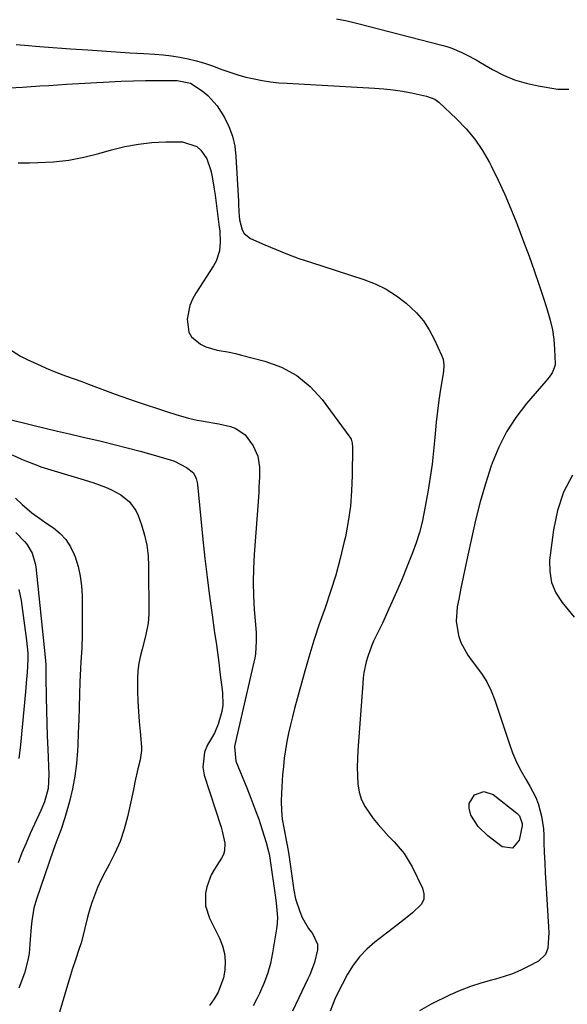
# Model space of a CAD drawing. Units: inches. Extents: x 1862523 to 1867871, y 442390 to 447746.
# Drawn here: x 1864787 to 1864964, y 443996 to 444314 of the extents above; entities that cross this region are included whole.
import ezdxf

# ---------------------------------------------------------------- set-up
doc = ezdxf.new("R2010")
doc.units = ezdxf.units.IN
doc.header["$MEASUREMENT"] = 0
doc.layers.add('7', color=7, linetype='Continuous')
doc.layers.add('8', color=7, linetype='Continuous')

msp = doc.modelspace()

# ---------------------------------------------------------------- linework, layer by layer
at = {"layer": '7', "color": 18}
for points in [[(1864889.46, 444313.87, 1786), (1864892.91, 444313.18, 1786), (1864896.34, 444312.38, 1786), (1864923.43, 444305.37, 1786), (1864925.09, 444304.89, 1786), (1864926.72, 444304.35, 1786), (1864929.9, 444303.02, 1786), (1864931.44, 444302.25, 1786), (1864934.49, 444300.63, 1786), (1864935.99, 444299.77, 1786), (1864939.86, 444297.51, 1786), (1864943.35, 444295.71, 1786), (1864946.95, 444294.18, 1786), (1864950.69, 444293.07, 1786), (1864954.53, 444292.22, 1786), (1864960.91, 444291.19, 1786), (1864961.8, 444291.09, 1786), (1864964.47, 444291.12, 1786)], [(1864785.96, 444305.54, 1788), (1864789.93, 444305.23, 1788), (1864792.18, 444305.06, 1788), (1864795.02, 444304.85, 1788), (1864797.86, 444304.63, 1788), (1864800.7, 444304.42, 1788), (1864803.54, 444304.21, 1788), (1864809.13, 444303.8, 1788), (1864813.64, 444303.48, 1788), (1864818.15, 444303.18, 1788), (1864822.67, 444302.91, 1788), (1864827.18, 444302.66, 1788), (1864830.74, 444302.47, 1788), (1864833.47, 444302.25, 1788), (1864836.18, 444301.95, 1788), (1864838.87, 444301.5, 1788), (1864841.55, 444300.96, 1788), (1864844.2, 444300.29, 1788), (1864846.83, 444299.55, 1788), (1864849.41, 444298.67, 1788), (1864852.45, 444297.54, 1788), (1864854.99, 444296.6, 1788), (1864857.55, 444295.76, 1788), (1864860.16, 444295.05, 1788), (1864862.79, 444294.43, 1788), (1864865.45, 444293.94, 1788), (1864868.12, 444293.53, 1788), (1864870.81, 444293.24, 1788), (1864873.51, 444293.03, 1788), (1864901.73, 444291.5, 1788), (1864904.74, 444291.27, 1788), (1864907.74, 444290.95, 1788), (1864910.72, 444290.49, 1788), (1864913.69, 444289.94, 1788), (1864918.48, 444288.93, 1788), (1864921.14, 444287.91, 1788), (1864922.51, 444286.9, 1788), (1864928.21, 444281.56, 1788), (1864931.29, 444278.35, 1788), (1864934.13, 444274.97, 1788), (1864936.6, 444271.3, 1788), (1864938.82, 444267.45, 1788), (1864939.38, 444266.35, 1788), (1864941.61, 444261.78, 1788), (1864943.75, 444257.16, 1788), (1864945.74, 444252.48, 1788), (1864947.63, 444247.75, 1788), (1864949.86, 444241.94, 1788), (1864951.61, 444237.24, 1788), (1864953.31, 444232.53, 1788), (1864954.93, 444227.79, 1788), (1864956.5, 444223.04, 1788), (1864957.63, 444219.55, 1788), (1864958.47, 444216.5, 1788), (1864959.15, 444213.42, 1788), (1864959.58, 444210.3, 1788), (1864959.84, 444207.15, 1788), (1864960.03, 444202.45, 1788), (1864959.99, 444201.65, 1788), (1864959.14, 444199.47, 1788), (1864958.14, 444198.15, 1788), (1864957.62, 444197.51, 1788), (1864957.09, 444196.88, 1788), (1864950.76, 444189.58, 1788), (1864947.35, 444185.14, 1788), (1864944.31, 444180.49, 1788), (1864941.83, 444175.51, 1788), (1864939.72, 444170.32, 1788), (1864939.43, 444169.47, 1788), (1864937.57, 444163.66, 1788), (1864935.86, 444157.81, 1788), (1864934.35, 444151.9, 1788), (1864932.99, 444145.96, 1788), (1864931.85, 444140.58, 1788), (1864931.11, 444137.03, 1788), (1864930.36, 444133.47, 1788), (1864929.63, 444129.92, 1788), (1864928.9, 444126.37, 1788), (1864928.4, 444123.96, 1788), (1864928.03, 444119.29, 1788), (1864928.82, 444114.67, 1788), (1864929.64, 444112.44, 1788), (1864931.86, 444108.3, 1788), (1864933.25, 444106.37, 1788), (1864936.26, 444102.43, 1788), (1864937.96, 444099.7, 1788), (1864939.35, 444096.81, 1788), (1864940.54, 444093.8, 1788), (1864945.17, 444079.85, 1788), (1864946.31, 444076.78, 1788), (1864947.58, 444073.78, 1788), (1864949.06, 444070.87, 1788), (1864950.67, 444068.02, 1788), (1864951.91, 444065.98, 1788), (1864953.82, 444062.3, 1788), (1864954.56, 444060.37, 1788), (1864955.67, 444056.37, 1788), (1864956.27, 444052.27, 1788), (1864956.39, 444050.19, 1788), (1864956.45, 444047.83, 1788), (1864956.55, 444044.57, 1788), (1864956.67, 444041.3, 1788), (1864956.83, 444038.04, 1788), (1864957.03, 444034.78, 1788), (1864957.94, 444020.61, 1788), (1864958.04, 444018.6, 1788), (1864957.7, 444013.64, 1788), (1864956.9, 444011.63, 1788), (1864954.73, 444009.52, 1788), (1864951.53, 444007.82, 1788), (1864948.93, 444006.56, 1788), (1864946.29, 444005.44, 1788), (1864943.57, 444004.51, 1788), (1864940.81, 444003.72, 1788), (1864939.49, 444003.39, 1788), (1864936.06, 444002.43, 1788), (1864932.68, 444001.33, 1788), (1864929.38, 444000.02, 1788), (1864926.13, 443998.58, 1788), (1864920.04, 443995.64, 1788), (1864916.24, 443993.4, 1788)], [(1864786.62, 444267.34, 1792), (1864790.27, 444267.38, 1792), (1864793.01, 444267.42, 1792), (1864797.99, 444267.68, 1792), (1864802.94, 444268.22, 1792), (1864807.83, 444269.15, 1792), (1864812.67, 444270.35, 1792), (1864816.77, 444271.54, 1792), (1864821.09, 444272.61, 1792), (1864825.44, 444273.43, 1792), (1864829.84, 444273.88, 1792), (1864834.28, 444274.09, 1792), (1864839.65, 444274.12, 1792), (1864844.31, 444272.59, 1792), (1864845.6, 444271.48, 1792), (1864847.56, 444268.62, 1792), (1864848.84, 444264.87, 1792), (1864849.24, 444262.88, 1792), (1864849.94, 444258.89, 1792), (1864850.23, 444256.89, 1792), (1864851.58, 444246.57, 1792), (1864851.71, 444245.37, 1792), (1864851.82, 444241.75, 1792), (1864851.59, 444238.89, 1792), (1864850.57, 444235.62, 1792), (1864849.74, 444234.08, 1792), (1864844.03, 444225.26, 1792), (1864842.95, 444223.29, 1792), (1864842.08, 444221.23, 1792), (1864841.17, 444216.85, 1792), (1864841.71, 444212.68, 1792), (1864842.64, 444211.19, 1792), (1864845.52, 444208.76, 1792), (1864847.21, 444207.87, 1792), (1864850.92, 444206.83, 1792), (1864854.86, 444206.15, 1792), (1864856.8, 444205.73, 1792), (1864858.73, 444205.27, 1792), (1864866.33, 444203.32, 1792), (1864871.7, 444201.33, 1792), (1864876.64, 444198.69, 1792), (1864880.93, 444195.1, 1792), (1864884.79, 444190.87, 1792), (1864893.72, 444178.76, 1792), (1864894.14, 444178.04, 1792), (1864894.46, 444176.83, 1792), (1864894.55, 444175.56, 1792), (1864894.51, 444166.39, 1792), (1864894.33, 444161.4, 1792), (1864893.94, 444156.44, 1792), (1864893.23, 444151.5, 1792), (1864892.3, 444146.6, 1792), (1864891.95, 444145.01, 1792), (1864890.64, 444139.59, 1792), (1864889.18, 444134.21, 1792), (1864887.52, 444128.9, 1792), (1864885.72, 444123.62, 1792), (1864883.88, 444118.35, 1792), (1864882.12, 444113.05, 1792), (1864880.5, 444107.72, 1792), (1864878.96, 444102.35, 1792), (1864875.88, 444091.1, 1792), (1864875.19, 444088.46, 1792), (1864874.55, 444085.8, 1792), (1864873.96, 444083.14, 1792), (1864873.42, 444080.46, 1792), (1864872.96, 444077.77, 1792), (1864872.57, 444075.07, 1792), (1864872.27, 444072.36, 1792), (1864872.04, 444069.64, 1792), (1864871.65, 444063.84, 1792), (1864871.57, 444061.01, 1792), (1864871.64, 444058.18, 1792), (1864871.93, 444055.37, 1792), (1864872.38, 444052.57, 1792), (1864873.17, 444048.54, 1792), (1864873.48, 444046.98, 1792), (1864873.9, 444044.64, 1792), (1864874.27, 444042.29, 1792), (1864875.64, 444032.42, 1792), (1864876.18, 444029.64, 1792), (1864877.56, 444025.48, 1792), (1864878.37, 444023.58, 1792), (1864880.42, 444020.03, 1792), (1864881.65, 444018.38, 1792), (1864883.25, 444014.97, 1792), (1864883.32, 444013.13, 1792), (1864882.32, 444009.04, 1792), (1864880.81, 444005.1, 1792), (1864880.22, 444003.82, 1792), (1864877.23, 443997.68, 1792), (1864875.17, 443993.33, 1792)], [(1864783.86, 444207.17, 1794), (1864787.34, 444204.87, 1794), (1864789.55, 444203.8, 1794), (1864792.6, 444202.38, 1794), (1864795.68, 444201.02, 1794), (1864798.8, 444199.76, 1794), (1864801.95, 444198.57, 1794), (1864807.17, 444196.68, 1794), (1864809.33, 444195.9, 1794), (1864813.63, 444194.29, 1794), (1864817.92, 444192.67, 1794), (1864820.08, 444191.88, 1794), (1864824.42, 444190.4, 1794), (1864834.89, 444186.97, 1794), (1864837.59, 444186.11, 1794), (1864841.65, 444184.88, 1794), (1864844.4, 444184.26, 1794), (1864845.79, 444184.01, 1794), (1864849.53, 444183.41, 1794), (1864851.43, 444183.05, 1794), (1864855.19, 444182.18, 1794), (1864856.93, 444181.52, 1794), (1864859.88, 444179.44, 1794), (1864862.5, 444175.91, 1794), (1864864, 444172.63, 1794), (1864864.53, 444169, 1794), (1864864.54, 444165.81, 1794), (1864864.39, 444162.61, 1794), (1864864.3, 444161.01, 1794), (1864864.19, 444159.41, 1794), (1864862.82, 444140.8, 1794), (1864862.6, 444136.37, 1794), (1864862.51, 444131.93, 1794), (1864862.63, 444127.49, 1794), (1864862.88, 444123.06, 1794), (1864863.37, 444116.92, 1794), (1864863.46, 444115.55, 1794), (1864863.51, 444112.82, 1794), (1864863.25, 444108.73, 1794), (1864863.03, 444107.38, 1794), (1864862.76, 444106.04, 1794), (1864857.1, 444081.68, 1794), (1864856.54, 444078.81, 1794), (1864856.88, 444074.11, 1794), (1864860.46, 444065.49, 1794), (1864861.81, 444062.12, 1794), (1864863.1, 444058.74, 1794), (1864864.3, 444055.33, 1794), (1864865.44, 444051.89, 1794), (1864866.74, 444047.83, 1794), (1864867.52, 444044.96, 1794), (1864867.81, 444043.51, 1794), (1864868.05, 444042.04, 1794), (1864868.58, 444038.22, 1794), (1864869.1, 444034.52, 1794), (1864869.61, 444030.81, 1794), (1864869.96, 444028.34, 1794), (1864870.37, 444023.59, 1794), (1864870.27, 444021.78, 1794), (1864870.06, 444019.98, 1794), (1864868.79, 444012.14, 1794), (1864868.08, 444008.76, 1794), (1864867.17, 444005.44, 1794), (1864865.97, 444002.22, 1794), (1864864.56, 443999.06, 1794), (1864863.69, 443997.32, 1794), (1864862.56, 443995.09, 1794)], [(1864783.04, 444184.67, 1796), (1864791.4, 444182.63, 1796), (1864795.33, 444181.68, 1796), (1864799.27, 444180.73, 1796), (1864803.21, 444179.8, 1796), (1864807.15, 444178.87, 1796), (1864813.38, 444177.41, 1796), (1864817.59, 444176.38, 1796), (1864821.8, 444175.32, 1796), (1864825.99, 444174.19, 1796), (1864830.17, 444173.03, 1796), (1864835.69, 444171.44, 1796), (1864837.07, 444170.97, 1796), (1864840.94, 444168.99, 1796), (1864843.21, 444167.22, 1796), (1864844.11, 444165.43, 1796), (1864844.44, 444164.11, 1796), (1864844.53, 444163.43, 1796), (1864846.28, 444145.66, 1796), (1864846.92, 444139.56, 1796), (1864847.62, 444133.47, 1796), (1864848.4, 444127.4, 1796), (1864849.23, 444121.32, 1796), (1864850.07, 444115.55, 1796), (1864850.52, 444112.37, 1796), (1864850.95, 444109.19, 1796), (1864851.38, 444106, 1796), (1864851.79, 444102.81, 1796), (1864852.61, 444096.28, 1796), (1864852.68, 444092.13, 1796), (1864852.37, 444090.09, 1796), (1864851.23, 444086.02, 1796), (1864850.04, 444083.16, 1796), (1864847.82, 444079.38, 1796), (1864846.8, 444077.01, 1796), (1864846.24, 444072.1, 1796), (1864846.71, 444069.56, 1796), (1864852.18, 444052.76, 1796), (1864852.55, 444051.49, 1796), (1864853.38, 444047.62, 1796), (1864853.29, 444045.1, 1796), (1864852.89, 444043.92, 1796), (1864852.32, 444042.78, 1796), (1864850, 444039.19, 1796), (1864848.98, 444037.35, 1796), (1864847.52, 444033.47, 1796), (1864847.08, 444031.42, 1796), (1864847.1, 444027.32, 1796), (1864848.36, 444023.42, 1796), (1864851.64, 444016.91, 1796), (1864852.6, 444014.49, 1796), (1864853.26, 444012.01, 1796), (1864853.48, 444009.45, 1796), (1864853.37, 444006.62, 1796), (1864852.89, 444004.14, 1796), (1864851.18, 443999.47, 1796), (1864849.94, 443997.28, 1796), (1864848.45, 443995.21, 1796)], [(1864784.69, 444173.08, 1798), (1864787.72, 444171.63, 1798), (1864789.26, 444170.97, 1798), (1864792.4, 444169.76, 1798), (1864793.98, 444169.2, 1798), (1864797.18, 444168.18, 1798), (1864806.87, 444165.27, 1798), (1864810.72, 444164.05, 1798), (1864814.85, 444162.57, 1798), (1864816.54, 444161.85, 1798), (1864819.74, 444160.1, 1798), (1864822.59, 444157.86, 1798), (1864824.67, 444155.02, 1798), (1864825.41, 444153.39, 1798), (1864826.46, 444150.39, 1798), (1864827.42, 444147.12, 1798), (1864828.16, 444143.82, 1798), (1864828.56, 444140.45, 1798), (1864828.74, 444137.05, 1798), (1864828.78, 444121.53, 1798), (1864828.6, 444118.68, 1798), (1864827.72, 444114.48, 1798), (1864826.67, 444110.3, 1798), (1864826.14, 444108.19, 1798), (1864825.64, 444105.73, 1798), (1864825.28, 444103.26, 1798), (1864825.12, 444100.77, 1798), (1864825.17, 444096.73, 1798), (1864825.31, 444093.45, 1798), (1864825.49, 444090.17, 1798), (1864825.72, 444086.89, 1798), (1864825.97, 444083.62, 1798), (1864826.4, 444078.59, 1798), (1864826.43, 444077.57, 1798), (1864826.01, 444074.57, 1798), (1864825.24, 444071.6, 1798), (1864824.33, 444067.27, 1798), (1864823.95, 444065.49, 1798), (1864823.18, 444061.94, 1798), (1864821.89, 444056.08, 1798), (1864820.82, 444052.08, 1798), (1864819.52, 444048.17, 1798), (1864817.89, 444044.38, 1798), (1864816.03, 444040.68, 1798), (1864814.71, 444038.31, 1798), (1864813.42, 444035.82, 1798), (1864812.25, 444033.3, 1798), (1864811.23, 444030.7, 1798), (1864810.33, 444028.06, 1798), (1864809.15, 444024.14, 1798), (1864808.07, 444019.74, 1798), (1864806.94, 444015.35, 1798), (1864806.47, 444013.91, 1798), (1864804.88, 444009.27, 1798), (1864804.05, 444006.76, 1798), (1864803.26, 444004.24, 1798), (1864802.5, 444001.71, 1798), (1864796.52, 443981.44, 1798)], [(1864965.67, 444166.5, 1786), (1864962.75, 444160.97, 1786), (1864960.79, 444155.03, 1786), (1864959.48, 444148.82, 1786), (1864958.28, 444139.06, 1786), (1864958.3, 444135.34, 1786), (1864958.88, 444131.79, 1786), (1864960.31, 444128.48, 1786), (1864962.3, 444125.34, 1786), (1864966.21, 444120.62, 1786)], [(1864785.89, 444147.95, 1802), (1864788.68, 444145.05, 1802), (1864789.43, 444144.18, 1802), (1864791.17, 444141.25, 1802), (1864792.12, 444137.95, 1802), (1864792.29, 444136.81, 1802), (1864795.36, 444107.71, 1802), (1864795.52, 444105.33, 1802), (1864795.56, 444102.94, 1802), (1864795.57, 444102.14, 1802), (1864795.58, 444101.35, 1802), (1864795.69, 444094.62, 1802), (1864795.78, 444090.46, 1802), (1864795.89, 444086.31, 1802), (1864796.03, 444082.15, 1802), (1864796.19, 444077.99, 1802), (1864796.55, 444069.74, 1802), (1864796.26, 444065.28, 1802), (1864795.11, 444060.94, 1802), (1864793.98, 444058.17, 1802), (1864790.54, 444050.7, 1802), (1864789.16, 444047.58, 1802), (1864787.85, 444044.43, 1802), (1864786.64, 444041.24, 1802)], [(1864786.88, 444129.51, 1804), (1864787.6, 444125.95, 1804), (1864789.35, 444113.11, 1804), (1864789.7, 444108.97, 1804), (1864789.71, 444106.9, 1804), (1864789.48, 444102.75, 1804), (1864789.32, 444100.67, 1804), (1864788.95, 444096.52, 1804), (1864787.32, 444079.41, 1804), (1864786.79, 444075, 1804)]]:
    msp.add_polyline3d(points, dxfattribs=at)
at = {"layer": '8', "color": 18}
for points in [[(1864783.71, 444291.62, 1790), (1864787.97, 444291.8, 1790), (1864790.81, 444292, 1790), (1864793.66, 444292.2, 1790), (1864796.5, 444292.38, 1790), (1864799.34, 444292.56, 1790), (1864802.19, 444292.73, 1790), (1864816.03, 444293.54, 1790), (1864819.93, 444293.73, 1790), (1864823.83, 444293.88, 1790), (1864827.74, 444293.96, 1790), (1864831.64, 444293.99, 1790), (1864837.99, 444293.99, 1790), (1864842.23, 444293.11, 1790), (1864846.09, 444290.57, 1790), (1864847.88, 444289.13, 1790), (1864850.93, 444285.79, 1790), (1864853.25, 444282.04, 1790), (1864854.69, 444279.04, 1790), (1864855.84, 444275.95, 1790), (1864856.55, 444272.73, 1790), (1864856.96, 444269.42, 1790), (1864857.75, 444254.93, 1790), (1864857.79, 444254.07, 1790), (1864857.89, 444251.52, 1790), (1864858.13, 444248.98, 1790), (1864858.95, 444245.68, 1790), (1864859.6, 444244.55, 1790), (1864861.69, 444242.93, 1790), (1864866.28, 444240.88, 1790), (1864869.92, 444239.32, 1790), (1864873.6, 444237.84, 1790), (1864877.31, 444236.49, 1790), (1864881.06, 444235.21, 1790), (1864898.23, 444229.69, 1790), (1864901.94, 444228.25, 1790), (1864905.49, 444226.53, 1790), (1864908.81, 444224.4, 1790), (1864911.98, 444222, 1790), (1864915.23, 444218.92, 1790), (1864917.48, 444216.31, 1790), (1864919.36, 444213.43, 1790), (1864921.01, 444210.37, 1790), (1864923.38, 444205.21, 1790), (1864923.84, 444203.95, 1790), (1864924.12, 444201.95, 1790), (1864923.99, 444199.93, 1790), (1864923.04, 444194.21, 1790), (1864922.5, 444190.67, 1790), (1864922.02, 444187.12, 1790), (1864921.63, 444183.56, 1790), (1864921.18, 444178.59, 1790), (1864920.77, 444174.32, 1790), (1864920.28, 444170.06, 1790), (1864919.67, 444165.82, 1790), (1864918.99, 444161.59, 1790), (1864917.75, 444154.61, 1790), (1864917.05, 444151.25, 1790), (1864916.21, 444147.92, 1790), (1864915.17, 444144.65, 1790), (1864914, 444141.42, 1790), (1864912.29, 444137.12, 1790), (1864910.39, 444132.47, 1790), (1864908.42, 444127.85, 1790), (1864906.36, 444123.27, 1790), (1864904.24, 444118.71, 1790), (1864901.43, 444112.85, 1790), (1864900.71, 444111.24, 1790), (1864899.51, 444107.91, 1790), (1864899.02, 444106.21, 1790), (1864898.31, 444102.74, 1790), (1864898.07, 444100.99, 1790), (1864897.9, 444099.22, 1790), (1864896.31, 444077.55, 1790), (1864896.17, 444074.85, 1790), (1864896.11, 444072.14, 1790), (1864896.17, 444069.44, 1790), (1864896.31, 444066.73, 1790), (1864896.75, 444064.12, 1790), (1864897.48, 444061.62, 1790), (1864898.64, 444059.29, 1790), (1864901.31, 444055.56, 1790), (1864902.92, 444053.62, 1790), (1864904.57, 444051.71, 1790), (1864906.28, 444049.86, 1790), (1864908.03, 444048.04, 1790), (1864911.26, 444044.23, 1790), (1864912.61, 444042.13, 1790), (1864913.83, 444039.93, 1790), (1864917.22, 444033.05, 1790), (1864917.66, 444031.2, 1790), (1864917.64, 444029.46, 1790), (1864916.9, 444027.88, 1790), (1864913.98, 444025.05, 1790), (1864912.25, 444023.7, 1790), (1864908.79, 444021.01, 1790), (1864901.82, 444015.6, 1790), (1864899.25, 444013.34, 1790), (1864896.89, 444010.89, 1790), (1864894.85, 444008.18, 1790), (1864893.03, 444005.28, 1790), (1864891.22, 444001.98, 1790), (1864889.15, 443997.73, 1790), (1864887.44, 443993.31, 1790)], [(1864785.72, 444159.07, 1800), (1864787.88, 444156.97, 1800), (1864791.03, 444154.33, 1800), (1864794.37, 444151.9, 1800), (1864795.5, 444151.12, 1800), (1864797.98, 444149.44, 1800), (1864800.13, 444147.65, 1800), (1864802.02, 444145.65, 1800), (1864803.5, 444143.34, 1800), (1864804.72, 444140.81, 1800), (1864804.99, 444140.08, 1800), (1864805.95, 444136.99, 1800), (1864806.68, 444133.86, 1800), (1864807.09, 444130.67, 1800), (1864807.27, 444127.44, 1800), (1864807.3, 444117.17, 1800), (1864807.28, 444114.97, 1800), (1864807.13, 444110.57, 1800), (1864806.84, 444106.18, 1800), (1864806.71, 444103.98, 1800), (1864806.54, 444099.59, 1800), (1864806.44, 444095.7, 1800), (1864806.33, 444091.55, 1800), (1864806.19, 444087.41, 1800), (1864806.02, 444083.27, 1800), (1864805.84, 444079.13, 1800), (1864805.76, 444077.46, 1800), (1864805.42, 444073.32, 1800), (1864804.91, 444069.21, 1800), (1864804.13, 444065.15, 1800), (1864803.18, 444061.11, 1800), (1864801.73, 444055.77, 1800), (1864800.44, 444051.8, 1800), (1864798.91, 444047.9, 1800), (1864797.96, 444045.27, 1800), (1864792.55, 444029.54, 1800), (1864791.7, 444026.56, 1800), (1864791.04, 444022.55, 1800), (1864790.82, 444020.53, 1800), (1864790.47, 444016.47, 1800), (1864790.12, 444011.93, 1800), (1864789.79, 444009.78, 1800), (1864788.61, 444005.57, 1800), (1864786.87, 444000.72, 1800)], [(1864949.4, 444053.91, 1790), (1864949.38, 444053.25, 1790), (1864948.47, 444048.57, 1790), (1864946.31, 444046.01, 1790), (1864942.99, 444046.47, 1790), (1864938.3, 444049.95, 1790), (1864935.14, 444052.97, 1790), (1864932.85, 444056.68, 1790), (1864932.23, 444058.88, 1790), (1864932.28, 444060.45, 1790), (1864933.99, 444063.21, 1790), (1864937.02, 444064.31, 1790), (1864940.06, 444063.28, 1790), (1864947.69, 444057.34, 1790), (1864948.59, 444056.39, 1790), (1864949.4, 444053.91, 1790)]]:
    msp.add_polyline3d(points, dxfattribs=at)

doc.saveas('drawing.dxf')
